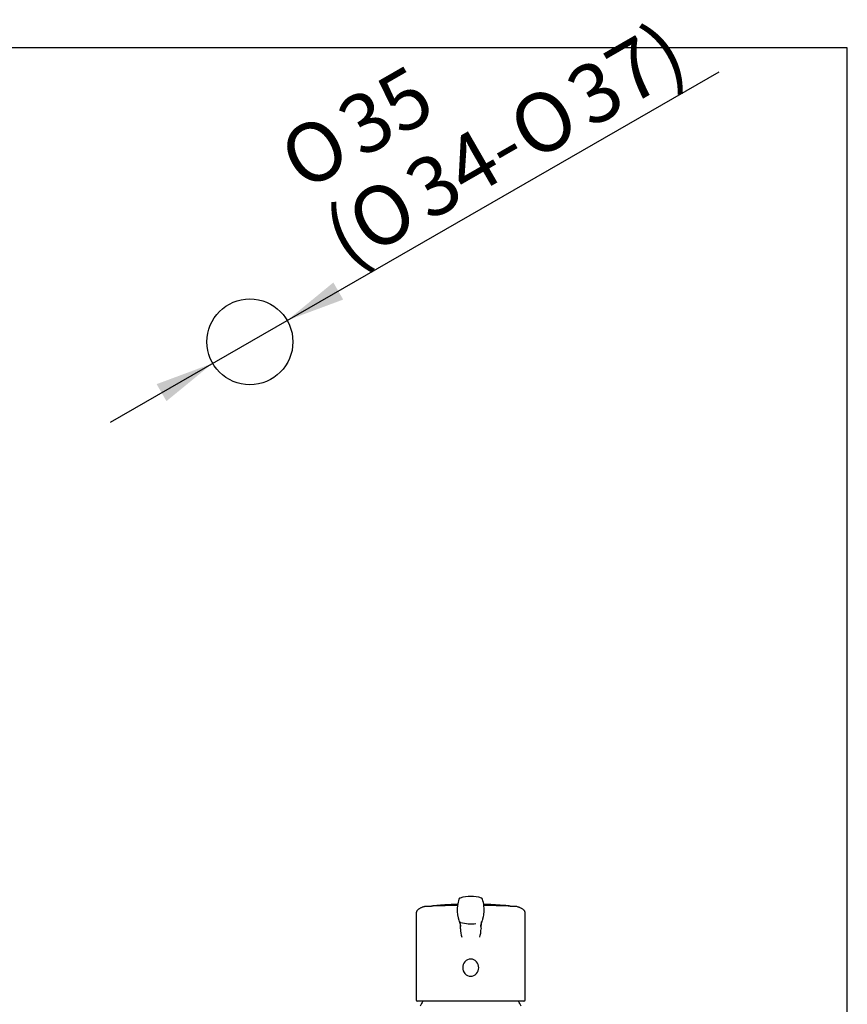
# Model space of a CAD drawing. Units: millimetres. Extents: x 7 to 203, y 5 to 294.
# Drawn here: x 119 to 203, y 194 to 294 of the extents above; entities that cross this region are included whole.
import ezdxf
from ezdxf.enums import TextEntityAlignment as Align

# ---------------------------------------------------------------- set-up
doc = ezdxf.new("R2010")
doc.units = ezdxf.units.MM
doc.layers.add('Default', color=7, linetype='Continuous')
doc.layers.add('Standard', color=7, linetype='Continuous')
doc.styles.add('SEACAD_Arial', font='arial.ttf')
doc.styles.add('SEACAD_Solid_Edge_ANSI1_Symbols', font='semeca1.ttf')
doc.dimstyles.new('JIS', dxfattribs={"dimtxt": 6, "dimasz": 6, "dimexe": 3, "dimexo": 0, "dimgap": 1.5, "dimtad": 1, "dimdsep": 46, "dimtxsty": 'SEACAD_Arial', "dimblk1": '_SE_FILLED', "dimblk2": '_SE_FILLED', "dimsah": 1, "dimcen": 3, "dimadec": 0, "dimazin": 0, "dimtfac": 0.5, "dimtdec": 3, "dimtmove": 1, "dimatfit": 3, "dimfxl": 1, "dimtolj": 1, "dimarcsym": 0})

# ---------------------------------------------------------------- blocks, each defined once
blk = doc.blocks.new('DMBLK609')
at = {"layer": 'Default', "linetype": 'Continuous'}
for points in [[(150.69, 267.11), (145.99, 263.25), (151.69, 265.37)], [(132.7, 256.76), (133.7, 255.03), (138.4, 258.88)]]:
    blk.add_hatch(color=7, dxfattribs=at).paths.add_polyline_path(points)
at = {"layer": 'Default', "color": 7, "linetype": 'Continuous'}
for p, q in [((145.99, 263.25), (189.95, 288.55)), ((128, 252.9), (145.99, 263.25))]:
    blk.add_line(p, q, dxfattribs=at)
for s, style, p in [('37)', 'SEACAD_Arial', (173.88, 287.95)), ('35', 'SEACAD_Arial', (150.57, 284.92)), ('O', 'SEACAD_Solid_Edge_ANSI1_Symbols', (167.95, 284.54)), ('O', 'SEACAD_Solid_Edge_ANSI1_Symbols', (144.64, 281.51)), ('34-', 'SEACAD_Arial', (157.43, 278.49)), ('O', 'SEACAD_Solid_Edge_ANSI1_Symbols', (151.5, 275.08)), ('(', 'SEACAD_Arial', (149.13, 273.71))]:
    blk.add_text(s, height=6, rotation=29.9178, dxfattribs=dict(at, style=style)).set_placement(p, align=Align.TOP_LEFT)
blk = doc.blocks.new('_SE_FILLED')
at = {"color": 0}
blk.add_line((0, 0), (-1, 0), dxfattribs=at)
blk.add_solid([(0, 0), (-1, -0.1665), (-1, 0.1665), (0, 0)], dxfattribs=at)

msp = doc.modelspace()

# ---------------------------------------------------------------- linework, layer by layer
at = {"layer": 'Default', "color": 7, "linetype": 'Continuous'}
for p, q in [((203.005, 5), (203.005, 291)), ((163.59, 204.442), (163.542, 204.425)), ((165.8, 204.425), (165.752, 204.442)), ((159.121, 202.911), (159.121, 194.216)), ((170.221, 194.216), (170.221, 202.911)), ((163.401, 202.444), (163.473, 202.18)), ((163.495, 202.113), (163.531, 202.036)), ((163.529, 202.033), (163.531, 202.029)), ((165.811, 202.026), (165.814, 202.033)), ((165.812, 202.036), (165.847, 202.113)), ((160.029, 193.951), (159.249, 193.951)), ((169.313, 193.951), (160.029, 193.951)), ((170.093, 193.951), (169.313, 193.951))]:
    msp.add_line(p, q, dxfattribs=at)
msp.add_circle((142.194, 261.067), 4.375, dxfattribs=at)
msp.add_circle((142.194, 261.067), 4.375, dxfattribs=at)
for centre, radius, start, end in [((164.671, 201.13), 3.484, 71.92225, 108.07769), ((160.029, 203.451), 0.125, 94.42297, 103.54503), ((164.671, 115.921), 87.778, 90.87721, 93.03566), ((159.062, 218.93), 15.387, 274.99421, 275.98972), ((164.671, 142.869), 60.888, 91.25535, 93.77025), ((164.671, 150.928), 52.851, 94.07542, 94.29927), ((164.459, 166.382), 37.437, 94.9786, 95.43173), ((164.671, 153.371), 50.422, 91.50919, 93.93605), ((164.668, 164.285), 39.544, 91.91243, 94.47924), ((166.746, 203.251), 3.445, 172.87127, 193.58418), ((166.579, 203.301), 3.27, 161.72331, 173.33773), ((164.746, 203.906), 1.341, 159.95331, 161.79329), ((163.617, 204.31), 0.141, 139.08476, 155.0838), ((163.607, 204.293), 0.147, 116.00601, 131.236), ((165.736, 204.293), 0.146, 48.68521, 64.01998), ((165.724, 204.31), 0.143, 24.9273, 40.79545), ((164.093, 203.738), 1.871, 18.31239, 19.74043), ((162.566, 203.249), 3.474, 6.80868, 18.05638), ((162.596, 203.251), 3.446, 347.19855, 6.80895), ((164.668, 164.285), 39.544, 85.27611, 88.08077), ((164.671, 153.371), 50.422, 86.02398, 88.49226), ((164.671, 142.869), 60.888, 86.22986, 88.74607), ((164.671, 115.921), 87.778, 86.964, 89.12397), ((164.671, 159.303), 44.506, 85.76369, 85.80692), ((164.039, 157.5), 46.359, 84.46323, 84.89177), ((164.671, 150.928), 52.851, 85.69995, 85.83185), ((170.364, 219.796), 16.256, 264.03453, 264.97772), ((169.313, 203.451), 0.125, 76.4388, 85.57756), ((160.631, 203.771), 5.474, 343.10592, 346.46142), ((165.597, 202.855), 2.23, 197.6646, 198.59504), ((164.086, 202.34), 0.633, 198.71975, 201.35452), ((163.599, 202.067), 0.0744, 198.45612, 225.22375), ((163.648, 202.086), 0.125, 198.04902, 203.60045), ((163.601, 202.067), 0.0765, 207.68895, 225.62433), ((163.599, 202.067), 0.0746, 225.22143, 251.92092), ((164.448, 204.569), 2.719, 251.54401, 252.56618), ((160.954, 201.503), 2.673, 355.65339, 7.40071), ((164.671, 205.223), 3.41, 252.74691, 279.00042), ((165.204, 203.584), 1.687, 287.46909, 288.97061), ((168.482, 201.501), 2.766, 172.78374, 184.1373), ((165.685, 202.161), 0.184, 292.35642, 295.99484), ((165.744, 202.067), 0.0746, 288.0791, 314.77858), ((165.752, 202.062), 0.0649, 317.17184, 332.8229), ((165.694, 202.086), 0.125, 336.3996, 341.951), ((165.744, 202.067), 0.0744, 332.08266, 341.54389), ((165.254, 202.34), 0.636, 338.66976, 341.29877), ((163.738, 202.858), 2.238, 341.40756, 342.33363), ((166.367, 201.306), 2.747, 180.10756, 197.90192), ((162.975, 201.306), 2.747, 342.09827, 359.89829), ((159.249, 194.076), 0.125, 182.39179, 270), ((164.671, 191.07), 5.65, 149.34398, 155.25614), ((164.671, 191.07), 5.65, 24.74386, 30.65602), ((170.093, 194.076), 0.125, 270, 357.60821)]:
    msp.add_arc(centre, radius, start, end, dxfattribs=at)
for centre, major_axis, ratio, start_param, end_param in [((160.029, 203.451), (0.01, -0.125), 0.3271797, 3.0734332, 3.1415927), ((169.313, 203.451), (-0.01, -0.125), 0.3271799, 3.1415927, 3.2098802), ((173.396, 194.216), (14.275, 0), 0.4834617, 3.1415927, 3.1619619), ((159.249, 194.076), (0.125, 0.005), 0.8986434, 3.0951461, 3.1415927), ((155.946, 194.216), (-14.275, 0), 0.4834617, 3.1212234, 3.1415927), ((170.093, 194.076), (-0.125, 0.005), 0.8986434, 3.1415927, 3.1880392)]:
    msp.add_ellipse(centre, major_axis=major_axis, ratio=ratio, start_param=start_param, end_param=end_param, dxfattribs=at)
for points, knots in [([(160.002, 203.575), (159.971, 203.568), (159.905, 203.552), (159.799, 203.518), (159.689, 203.476), (159.586, 203.429), (159.492, 203.379), (159.404, 203.326), (159.324, 203.268), (159.254, 203.205), (159.201, 203.143), (159.163, 203.081), (159.137, 203.019), (159.122, 202.96), (159.123, 202.926), (159.123, 202.911)], [0, 0, 0, 0, 0.0503353, 0.1273205, 0.2066708, 0.2883118, 0.3719124, 0.4568324, 0.5529339, 0.6442731, 0.7339115, 0.8091937, 0.8799707, 0.9551135, 1, 1, 1, 1]), ([(170.221, 202.911), (170.221, 202.914), (170.223, 202.936), (170.215, 202.984), (170.196, 203.045), (170.166, 203.106), (170.124, 203.166), (170.069, 203.224), (170.001, 203.282), (169.92, 203.339), (169.826, 203.393), (169.725, 203.442), (169.615, 203.489), (169.499, 203.53), (169.403, 203.56), (169.351, 203.57), (169.342, 203.572)], [0, 0, 0, 0, 0.0089375, 0.0792512, 0.1497423, 0.2229111, 0.3003636, 0.3826945, 0.4693753, 0.5587966, 0.6492895, 0.7397448, 0.8193753, 0.9036949, 0.9848921, 1, 1, 1, 1]), ([(163.688, 201.541), (163.676, 201.6), (163.663, 201.658), (163.619, 201.818), (163.584, 201.917), (163.544, 202.012)], [0, 0, 0, 0, 0.3455658, 0.3455658, 1, 1, 1, 1]), ([(165.798, 202.012), (165.759, 201.917), (165.724, 201.818), (165.679, 201.657), (165.665, 201.598), (165.653, 201.538)], [0, 0, 0, 0, 0.649814, 0.649814, 1, 1, 1, 1]), ([(164.671, 198.222), (164.894, 198.222), (165.11, 198.121), (165.405, 197.795), (165.485, 197.573), (165.482, 197.131), (165.402, 196.912), (165.108, 196.58), (164.893, 196.476), (164.452, 196.475), (164.236, 196.58), (163.941, 196.91), (163.86, 197.13), (163.857, 197.573), (163.937, 197.794), (164.232, 198.121), (164.448, 198.222), (164.671, 198.222)], [0, 0, 0, 0, 0.125, 0.125, 0.25, 0.25, 0.375, 0.375, 0.5, 0.5, 0.625, 0.625, 0.75, 0.75, 0.875, 0.875, 1, 1, 1, 1])]:
    msp.add_open_spline(points, degree=3, knots=knots, dxfattribs=at)
at = {"layer": 'Standard', "color": 7, "linetype": 'Continuous'}
msp.add_line((203.005, 291), (6.6, 291), dxfattribs=at)

# ---------------------------------------------------------------- dimensions: what is measured, and where the dimension line sits
at = {"layer": 'Default', "color": 7, "linetype": 'Continuous'}
dim = msp.add_diameter_dim_2p(p1=(138.402, 258.885), p2=(145.986, 263.249), text='\\A1;%%C35 {}\\P(%%C34-%%C37)', dimstyle='JIS', dxfattribs=at)
dim.commit()
dim.dimension.update_dxf_attribs({"geometry": 'DMBLK609', "text_midpoint": (151.049, 266.162), "dimtype": 163})

doc.saveas('drawing.dxf')
